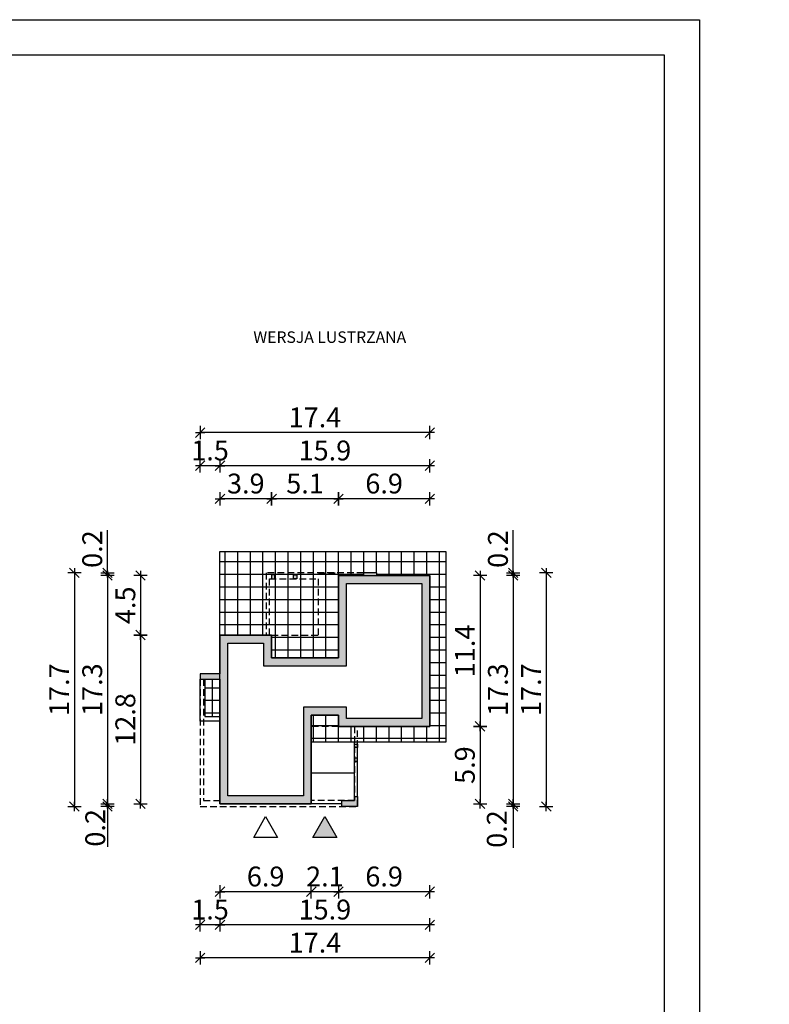
# Model space of a CAD drawing. Units: millimetres. Extents: x -47 to 1109, y 4 to 1489.
# Drawn here: x 542 to 1109, y 746 to 1489 of the extents above; entities that cross this region are included whole.
import ezdxf

# ---------------------------------------------------------------- set-up
doc = ezdxf.new("R2010")
doc.units = ezdxf.units.MM
doc.linetypes.add('HIDDEN', pattern=[0.375, 0.25, -0.125])
for name, color, linetype in [('0-hecz', 8, 'Continuous'), ('Obrys budynku', 7, 'Continuous'), ('Obrys tarasów', 7, 'Continuous'), ('Ramka', 7, 'Continuous'), ('Wymiary', 30, 'Continuous')]:
    doc.layers.add(name, color=color, linetype=linetype)
doc.styles.add('RAMKA50', font='romans.shx', dxfattribs={"width": 0.65})
doc.styles.get("Standard").update_dxf_attribs({"font": 'arial.ttf'})
doc.dimstyles.new('DIM50', dxfattribs={"dimscale": 5, "dimtxt": 3, "dimasz": 0.18, "dimexe": 0, "dimexo": 0, "dimgap": 0.8, "dimtad": 1, "dimdec": 1, "dimlfac": 0.1, "dimrnd": 0.01, "dimzin": 9, "dimdsep": 46, "dimtxsty": 'RAMKA50', "dimblk": 'TICK2', "dimcen": 0, "dimse1": 1, "dimse2": 1, "dimclrd": 13, "dimclre": 13, "dimclrt": 256, "dimazin": 0, "dimtfac": 1, "dimtdec": 1, "dimtix": 1, "dimtmove": 2, "dimatfit": 3, "dimldrblk": 'TICK1', "dimfxl": 1, "dimtfillclr": 256, "dimtolj": 1, "dimarcsym": 0})

# ---------------------------------------------------------------- blocks, each defined once
blk = doc.blocks.new('TICK2')
at = {"color": 2}
blk.add_line((-4, -4), (4, 4), dxfattribs=at)
at = {"color": 0}
for p, q in [((4, 0), (-4, 0)), ((0, -5.6), (0, 5.6))]:
    blk.add_line(p, q, dxfattribs=at)
blk = doc.blocks.new('*D218')
at = {"layer": 'Defpoints', "color": 0}
for p in [(783.06, 1127.43), (783.06, 1069.48), (852.06, 1053.98)]:
    blk.add_point(p, dxfattribs=at)
at = {"layer": 'Wymiary', "color": 13, "lineweight": -2}
blk.add_line((851.16, 1127.43), (783.96, 1127.43), dxfattribs=at)
at = {"layer": 'Wymiary', "color": 13, "lineweight": -2, "xscale": 0.9000000000000001, "yscale": 0.9000000000000001, "zscale": 0.9000000000000001, "rotation": 180}
blk.add_blockref('TICK2', (783.06, 1127.43), dxfattribs=at)
at = {"layer": 'Wymiary', "color": 13, "lineweight": -2, "xscale": 0.9000000000000001, "yscale": 0.9000000000000001, "zscale": 0.9000000000000001}
blk.add_blockref('TICK2', (852.06, 1127.43), dxfattribs=at)
at = {"layer": 'Wymiary', "insert": (817.56, 1138.93), "char_height": 15, "attachment_point": 5, "style": 'RAMKA50'}
blk.add_mtext('\\A1;6.9', dxfattribs=at)
blk = doc.blocks.new('TICK1')
at = {"color": 2}
blk.add_line((-4, -4), (4, 4), dxfattribs=at)
at = {"color": 0}
for p, q in [((0, 0), (-4, 0)), ((0, -5.6), (0, 5.6))]:
    blk.add_line(p, q, dxfattribs=at)
blk = doc.blocks.new('*D219')
at = {"layer": 'Defpoints', "color": 0}
for p in [(732.56, 1127.43), (783.06, 1069.48), (732.56, 1024.48)]:
    blk.add_point(p, dxfattribs=at)
at = {"layer": 'Wymiary', "color": 13, "lineweight": -2}
blk.add_line((782.16, 1127.43), (733.46, 1127.43), dxfattribs=at)
at = {"layer": 'Wymiary', "color": 13, "lineweight": -2, "xscale": 0.9000000000000001, "yscale": 0.9000000000000001, "zscale": 0.9000000000000001, "rotation": 180}
blk.add_blockref('TICK2', (732.56, 1127.43), dxfattribs=at)
at = {"layer": 'Wymiary', "color": 13, "lineweight": -2, "xscale": 0.9000000000000001, "yscale": 0.9000000000000001, "zscale": 0.9000000000000001}
blk.add_blockref('TICK2', (783.06, 1127.43), dxfattribs=at)
at = {"layer": 'Wymiary', "insert": (757.81, 1138.93), "char_height": 15, "attachment_point": 5, "style": 'RAMKA50'}
blk.add_mtext('\\A1;5.1', dxfattribs=at)
blk = doc.blocks.new('*D220')
at = {"layer": 'Defpoints', "color": 0}
for p in [(693.56, 1127.43), (693.56, 1024.48), (732.56, 1024.48)]:
    blk.add_point(p, dxfattribs=at)
at = {"layer": 'Wymiary', "color": 13, "lineweight": -2}
blk.add_line((731.66, 1127.43), (694.46, 1127.43), dxfattribs=at)
at = {"layer": 'Wymiary', "color": 13, "lineweight": -2, "xscale": 0.9000000000000001, "yscale": 0.9000000000000001, "zscale": 0.9000000000000001, "rotation": 180}
blk.add_blockref('TICK2', (693.56, 1127.43), dxfattribs=at)
at = {"layer": 'Wymiary', "color": 13, "lineweight": -2, "xscale": 0.9000000000000001, "yscale": 0.9000000000000001, "zscale": 0.9000000000000001}
blk.add_blockref('TICK2', (732.56, 1127.43), dxfattribs=at)
at = {"layer": 'Wymiary', "insert": (713.06, 1138.93), "char_height": 15, "attachment_point": 5, "style": 'RAMKA50'}
blk.add_mtext('\\A1;3.9', dxfattribs=at)
blk = doc.blocks.new('*D221')
at = {"layer": 'Defpoints', "color": 0}
for p in [(678.56, 1152.43), (693.56, 1049.48), (678.56, 1020.18)]:
    blk.add_point(p, dxfattribs=at)
at = {"layer": 'Wymiary', "color": 13, "lineweight": -2}
for p, q in [((677.66, 1152.43), (676.76, 1152.43)), ((693.56, 1152.43), (678.56, 1152.43)), ((694.46, 1152.43), (695.36, 1152.43))]:
    blk.add_line(p, q, dxfattribs=at)
at = {"layer": 'Wymiary', "color": 13, "lineweight": -2, "xscale": 0.9000000000000001, "yscale": 0.9000000000000001, "zscale": 0.9000000000000001}
blk.add_blockref('TICK2', (678.56, 1152.43), dxfattribs=at)
at = {"layer": 'Wymiary', "color": 13, "lineweight": -2, "xscale": 0.9000000000000001, "yscale": 0.9000000000000001, "zscale": 0.9000000000000001, "rotation": 180}
blk.add_blockref('TICK2', (693.56, 1152.43), dxfattribs=at)
at = {"layer": 'Wymiary', "insert": (686.06, 1163.93), "char_height": 15, "attachment_point": 5, "style": 'RAMKA50'}
blk.add_mtext('\\A1;1.5', dxfattribs=at)
blk = doc.blocks.new('*D222')
at = {"layer": 'Defpoints', "color": 0}
for p in [(852.06, 1069.48), (852.06, 955.48), (890.03, 955.48)]:
    blk.add_point(p, dxfattribs=at)
at = {"layer": 'Wymiary', "color": 13, "lineweight": -2}
blk.add_line((890.03, 1068.58), (890.03, 956.38), dxfattribs=at)
at = {"layer": 'Wymiary', "color": 13, "lineweight": -2, "xscale": 0.9000000000000001, "yscale": 0.9000000000000001, "zscale": 0.9000000000000001}
for p, rotation in [((890.03, 1069.48), 90), ((890.03, 955.48), 270)]:
    blk.add_blockref('TICK2', p, dxfattribs=dict(at, rotation=rotation))
at = {"layer": 'Wymiary', "insert": (878.53, 1012.48), "char_height": 15, "attachment_point": 5, "rotation": 90, "style": 'RAMKA50'}
blk.add_mtext('\\A1;11.4', dxfattribs=at)
blk = doc.blocks.new('*D223')
at = {"layer": 'Defpoints', "color": 0}
for p in [(852.06, 955.48), (762.56, 896.98), (890.03, 896.98)]:
    blk.add_point(p, dxfattribs=at)
at = {"layer": 'Wymiary', "color": 13, "lineweight": -2}
blk.add_line((890.03, 954.58), (890.03, 897.88), dxfattribs=at)
at = {"layer": 'Wymiary', "color": 13, "lineweight": -2, "xscale": 0.9000000000000001, "yscale": 0.9000000000000001, "zscale": 0.9000000000000001}
for p, rotation in [((890.03, 955.48), 90), ((890.03, 896.98), 270)]:
    blk.add_blockref('TICK2', p, dxfattribs=dict(at, rotation=rotation))
at = {"layer": 'Wymiary', "insert": (878.53, 926.23), "char_height": 15, "attachment_point": 5, "rotation": 90, "style": 'RAMKA50'}
blk.add_mtext('\\A1;5.9', dxfattribs=at)
blk = doc.blocks.new('*D224')
at = {"layer": 'Defpoints', "color": 0}
for p in [(783.06, 948.98), (852.06, 940.48), (783.06, 830.6)]:
    blk.add_point(p, dxfattribs=at)
at = {"layer": 'Wymiary', "color": 13, "lineweight": -2}
blk.add_line((851.16, 830.6), (783.96, 830.6), dxfattribs=at)
at = {"layer": 'Wymiary', "color": 13, "lineweight": -2, "xscale": 0.9000000000000001, "yscale": 0.9000000000000001, "zscale": 0.9000000000000001, "rotation": 180}
blk.add_blockref('TICK2', (783.06, 830.6), dxfattribs=at)
at = {"layer": 'Wymiary', "color": 13, "lineweight": -2, "xscale": 0.9000000000000001, "yscale": 0.9000000000000001, "zscale": 0.9000000000000001}
blk.add_blockref('TICK2', (852.06, 830.6), dxfattribs=at)
at = {"layer": 'Wymiary', "insert": (817.56, 842.1), "char_height": 15, "attachment_point": 5, "style": 'RAMKA50'}
blk.add_mtext('\\A1;6.9', dxfattribs=at)
blk = doc.blocks.new('*D225')
at = {"layer": 'Defpoints', "color": 0}
for p in [(783.06, 948.98), (762.56, 881.98), (762.56, 830.6)]:
    blk.add_point(p, dxfattribs=at)
at = {"layer": 'Wymiary', "color": 13, "lineweight": -2}
for p, q in [((761.66, 830.6), (760.76, 830.6)), ((783.06, 830.6), (762.56, 830.6)), ((783.96, 830.6), (784.86, 830.6))]:
    blk.add_line(p, q, dxfattribs=at)
at = {"layer": 'Wymiary', "color": 13, "lineweight": -2, "xscale": 0.9000000000000001, "yscale": 0.9000000000000001, "zscale": 0.9000000000000001}
blk.add_blockref('TICK2', (762.56, 830.6), dxfattribs=at)
at = {"layer": 'Wymiary', "color": 13, "lineweight": -2, "xscale": 0.9000000000000001, "yscale": 0.9000000000000001, "zscale": 0.9000000000000001, "rotation": 180}
blk.add_blockref('TICK2', (783.06, 830.6), dxfattribs=at)
at = {"layer": 'Wymiary', "insert": (772.81, 842.1), "char_height": 15, "attachment_point": 5, "style": 'RAMKA50'}
blk.add_mtext('\\A1;2.1', dxfattribs=at)
blk = doc.blocks.new('*D226')
at = {"layer": 'Defpoints', "color": 0}
for p in [(693.56, 881.98), (762.56, 881.98), (693.56, 830.6)]:
    blk.add_point(p, dxfattribs=at)
at = {"layer": 'Wymiary', "color": 13, "lineweight": -2}
blk.add_line((761.66, 830.6), (694.46, 830.6), dxfattribs=at)
at = {"layer": 'Wymiary', "color": 13, "lineweight": -2, "xscale": 0.9000000000000001, "yscale": 0.9000000000000001, "zscale": 0.9000000000000001, "rotation": 180}
blk.add_blockref('TICK2', (693.56, 830.6), dxfattribs=at)
at = {"layer": 'Wymiary', "color": 13, "lineweight": -2, "xscale": 0.9000000000000001, "yscale": 0.9000000000000001, "zscale": 0.9000000000000001}
blk.add_blockref('TICK2', (762.56, 830.6), dxfattribs=at)
at = {"layer": 'Wymiary', "insert": (728.06, 842.1), "char_height": 15, "attachment_point": 5, "style": 'RAMKA50'}
blk.add_mtext('\\A1;6.9', dxfattribs=at)
blk = doc.blocks.new('*D227')
at = {"layer": 'Defpoints', "color": 0}
for p in [(852.06, 940.48), (678.56, 879.98), (678.56, 780.6)]:
    blk.add_point(p, dxfattribs=at)
at = {"layer": 'Wymiary', "color": 13, "lineweight": -2}
blk.add_line((851.16, 780.6), (679.46, 780.6), dxfattribs=at)
at = {"layer": 'Wymiary', "color": 13, "lineweight": -2, "xscale": 0.9000000000000001, "yscale": 0.9000000000000001, "zscale": 0.9000000000000001, "rotation": 180}
blk.add_blockref('TICK2', (678.56, 780.6), dxfattribs=at)
at = {"layer": 'Wymiary', "color": 13, "lineweight": -2, "xscale": 0.9000000000000001, "yscale": 0.9000000000000001, "zscale": 0.9000000000000001}
blk.add_blockref('TICK2', (852.06, 780.6), dxfattribs=at)
at = {"layer": 'Wymiary', "insert": (765.31, 792.1), "char_height": 15, "attachment_point": 5, "style": 'RAMKA50'}
blk.add_mtext('\\A1;17.4', dxfattribs=at)
blk = doc.blocks.new('*D228')
at = {"layer": 'Defpoints', "color": 0}
for p in [(783.06, 1069.48), (633.56, 1024.48), (693.56, 1024.48)]:
    blk.add_point(p, dxfattribs=at)
at = {"layer": 'Wymiary', "color": 13, "lineweight": -2}
blk.add_line((633.56, 1068.58), (633.56, 1025.38), dxfattribs=at)
at = {"layer": 'Wymiary', "color": 13, "lineweight": -2, "xscale": 0.9000000000000001, "yscale": 0.9000000000000001, "zscale": 0.9000000000000001}
for p, rotation in [((633.56, 1069.48), 90), ((633.56, 1024.48), 270)]:
    blk.add_blockref('TICK2', p, dxfattribs=dict(at, rotation=rotation))
at = {"layer": 'Wymiary', "insert": (622.06, 1046.98), "char_height": 15, "attachment_point": 5, "rotation": 90, "style": 'RAMKA50'}
blk.add_mtext('\\A1;4.5', dxfattribs=at)
blk = doc.blocks.new('*D229')
at = {"layer": 'Defpoints', "color": 0}
for p in [(693.56, 1024.48), (633.56, 896.98), (693.56, 896.98)]:
    blk.add_point(p, dxfattribs=at)
at = {"layer": 'Wymiary', "color": 13, "lineweight": -2}
blk.add_line((633.56, 1023.58), (633.56, 897.88), dxfattribs=at)
at = {"layer": 'Wymiary', "color": 13, "lineweight": -2, "xscale": 0.9000000000000001, "yscale": 0.9000000000000001, "zscale": 0.9000000000000001}
for p, rotation in [((633.56, 1024.48), 90), ((633.56, 896.98), 270)]:
    blk.add_blockref('TICK2', p, dxfattribs=dict(at, rotation=rotation))
at = {"layer": 'Wymiary', "insert": (622.06, 960.73), "char_height": 15, "attachment_point": 5, "rotation": 90, "style": 'RAMKA50'}
blk.add_mtext('\\A1;12.8', dxfattribs=at)
blk = doc.blocks.new('*D230')
at = {"layer": 'Defpoints', "color": 0}
for p in [(852.06, 940.48), (693.56, 881.98), (693.56, 805.6)]:
    blk.add_point(p, dxfattribs=at)
at = {"layer": 'Wymiary', "color": 13, "lineweight": -2}
blk.add_line((851.16, 805.6), (694.46, 805.6), dxfattribs=at)
at = {"layer": 'Wymiary', "color": 13, "lineweight": -2, "xscale": 0.9000000000000001, "yscale": 0.9000000000000001, "zscale": 0.9000000000000001, "rotation": 180}
blk.add_blockref('TICK2', (693.56, 805.6), dxfattribs=at)
at = {"layer": 'Wymiary', "color": 13, "lineweight": -2, "xscale": 0.9000000000000001, "yscale": 0.9000000000000001, "zscale": 0.9000000000000001}
blk.add_blockref('TICK2', (852.06, 805.6), dxfattribs=at)
at = {"layer": 'Wymiary', "insert": (772.81, 817.1), "char_height": 15, "attachment_point": 5, "style": 'RAMKA50'}
blk.add_mtext('\\A1;15.9', dxfattribs=at)
blk = doc.blocks.new('*D231')
at = {"layer": 'Defpoints', "color": 0}
for p in [(608.56, 1071.48), (802.06, 1071.48), (783.06, 1069.48)]:
    blk.add_point(p, dxfattribs=at)
at = {"layer": 'Wymiary', "color": 13, "lineweight": -2}
for p, q in [((608.56, 1071.48), (608.56, 1103.62)), ((608.56, 1072.38), (608.56, 1073.28)), ((608.56, 1069.48), (608.56, 1071.48)), ((608.56, 1068.58), (608.56, 1067.68))]:
    blk.add_line(p, q, dxfattribs=at)
at = {"layer": 'Wymiary', "color": 13, "lineweight": -2, "xscale": 0.9000000000000001, "yscale": 0.9000000000000001, "zscale": 0.9000000000000001}
for p, rotation in [((608.56, 1071.48), 270), ((608.56, 1069.48), 90)]:
    blk.add_blockref('TICK2', p, dxfattribs=dict(at, rotation=rotation))
at = {"layer": 'Wymiary', "insert": (597.06, 1089.41), "char_height": 15, "attachment_point": 5, "rotation": 90, "style": 'RAMKA50'}
blk.add_mtext('\\A1;0.2', dxfattribs=at)
blk = doc.blocks.new('*D232')
at = {"layer": 'Defpoints', "color": 0}
for p in [(693.56, 1152.43), (852.06, 1053.98), (693.56, 1024.48)]:
    blk.add_point(p, dxfattribs=at)
at = {"layer": 'Wymiary', "color": 13, "lineweight": -2}
blk.add_line((851.16, 1152.43), (694.46, 1152.43), dxfattribs=at)
at = {"layer": 'Wymiary', "color": 13, "lineweight": -2, "xscale": 0.9000000000000001, "yscale": 0.9000000000000001, "zscale": 0.9000000000000001, "rotation": 180}
blk.add_blockref('TICK2', (693.56, 1152.43), dxfattribs=at)
at = {"layer": 'Wymiary', "color": 13, "lineweight": -2, "xscale": 0.9000000000000001, "yscale": 0.9000000000000001, "zscale": 0.9000000000000001}
blk.add_blockref('TICK2', (852.06, 1152.43), dxfattribs=at)
at = {"layer": 'Wymiary', "insert": (772.81, 1163.93), "char_height": 15, "attachment_point": 5, "style": 'RAMKA50'}
blk.add_mtext('\\A1;15.9', dxfattribs=at)
blk = doc.blocks.new('*D233')
at = {"layer": 'Defpoints', "color": 0}
for p in [(678.56, 1177.43), (852.06, 1069.48), (678.56, 995.18)]:
    blk.add_point(p, dxfattribs=at)
at = {"layer": 'Wymiary', "color": 13, "lineweight": -2}
blk.add_line((851.16, 1177.43), (679.46, 1177.43), dxfattribs=at)
at = {"layer": 'Wymiary', "color": 13, "lineweight": -2, "xscale": 0.9000000000000001, "yscale": 0.9000000000000001, "zscale": 0.9000000000000001, "rotation": 180}
blk.add_blockref('TICK2', (678.56, 1177.43), dxfattribs=at)
at = {"layer": 'Wymiary', "color": 13, "lineweight": -2, "xscale": 0.9000000000000001, "yscale": 0.9000000000000001, "zscale": 0.9000000000000001}
blk.add_blockref('TICK2', (852.06, 1177.43), dxfattribs=at)
at = {"layer": 'Wymiary', "insert": (765.31, 1188.93), "char_height": 15, "attachment_point": 5, "style": 'RAMKA50'}
blk.add_mtext('\\A1;17.4', dxfattribs=at)
blk = doc.blocks.new('*D234')
at = {"layer": 'Defpoints', "color": 0}
for p in [(812.06, 1071.48), (797.56, 894.98), (940.03, 894.98)]:
    blk.add_point(p, dxfattribs=at)
at = {"layer": 'Wymiary', "color": 13, "lineweight": -2}
blk.add_line((940.03, 1070.58), (940.03, 895.88), dxfattribs=at)
at = {"layer": 'Wymiary', "color": 13, "lineweight": -2, "xscale": 0.9000000000000001, "yscale": 0.9000000000000001, "zscale": 0.9000000000000001}
for p, rotation in [((940.03, 1071.48), 90), ((940.03, 894.98), 270)]:
    blk.add_blockref('TICK2', p, dxfattribs=dict(at, rotation=rotation))
at = {"layer": 'Wymiary', "insert": (928.53, 983.23), "char_height": 15, "attachment_point": 5, "rotation": 90, "style": 'RAMKA50'}
blk.add_mtext('\\A1;17.7', dxfattribs=at)
blk = doc.blocks.new('*D235')
at = {"layer": 'Defpoints', "color": 0}
for p in [(762.56, 896.98), (797.56, 894.98), (915.03, 894.98)]:
    blk.add_point(p, dxfattribs=at)
at = {"layer": 'Wymiary', "color": 13, "lineweight": -2}
for p, q in [((915.03, 897.88), (915.03, 898.78)), ((915.03, 896.98), (915.03, 894.98)), ((915.03, 894.98), (915.03, 863.72)), ((915.03, 894.08), (915.03, 893.18))]:
    blk.add_line(p, q, dxfattribs=at)
at = {"layer": 'Wymiary', "color": 13, "lineweight": -2, "xscale": 0.9000000000000001, "yscale": 0.9000000000000001, "zscale": 0.9000000000000001}
for p, rotation in [((915.03, 896.98), 270), ((915.03, 894.98), 90)]:
    blk.add_blockref('TICK2', p, dxfattribs=dict(at, rotation=rotation))
at = {"layer": 'Wymiary', "insert": (902.67, 877.93), "char_height": 15, "attachment_point": 5, "rotation": 90, "style": 'RAMKA50'}
blk.add_mtext('\\A1;0.2', dxfattribs=at)
blk = doc.blocks.new('*D236')
at = {"layer": 'Defpoints', "color": 0}
for p in [(852.06, 1069.48), (762.56, 896.98), (915.03, 896.98)]:
    blk.add_point(p, dxfattribs=at)
at = {"layer": 'Wymiary', "color": 13, "lineweight": -2}
blk.add_line((915.03, 1068.58), (915.03, 897.88), dxfattribs=at)
at = {"layer": 'Wymiary', "color": 13, "lineweight": -2, "xscale": 0.9000000000000001, "yscale": 0.9000000000000001, "zscale": 0.9000000000000001}
for p, rotation in [((915.03, 1069.48), 90), ((915.03, 896.98), 270)]:
    blk.add_blockref('TICK2', p, dxfattribs=dict(at, rotation=rotation))
at = {"layer": 'Wymiary', "insert": (903.53, 983.23), "char_height": 15, "attachment_point": 5, "rotation": 90, "style": 'RAMKA50'}
blk.add_mtext('\\A1;17.3', dxfattribs=at)
blk = doc.blocks.new('*D237')
at = {"layer": 'Defpoints', "color": 0}
for p in [(678.56, 980.18), (693.56, 856.98), (678.56, 805.6)]:
    blk.add_point(p, dxfattribs=at)
at = {"layer": 'Wymiary', "color": 13, "lineweight": -2}
for p, q in [((677.66, 805.6), (676.76, 805.6)), ((693.56, 805.6), (678.56, 805.6)), ((694.46, 805.6), (695.36, 805.6))]:
    blk.add_line(p, q, dxfattribs=at)
at = {"layer": 'Wymiary', "color": 13, "lineweight": -2, "xscale": 0.9000000000000001, "yscale": 0.9000000000000001, "zscale": 0.9000000000000001}
blk.add_blockref('TICK2', (678.56, 805.6), dxfattribs=at)
at = {"layer": 'Wymiary', "color": 13, "lineweight": -2, "xscale": 0.9000000000000001, "yscale": 0.9000000000000001, "zscale": 0.9000000000000001, "rotation": 180}
blk.add_blockref('TICK2', (693.56, 805.6), dxfattribs=at)
at = {"layer": 'Wymiary', "insert": (686.06, 817.1), "char_height": 15, "attachment_point": 5, "style": 'RAMKA50'}
blk.add_mtext('\\A1;1.5', dxfattribs=at)
blk = doc.blocks.new('*D238')
at = {"layer": 'Defpoints', "color": 0}
for p in [(783.06, 1069.48), (608.56, 896.98), (693.56, 896.98)]:
    blk.add_point(p, dxfattribs=at)
at = {"layer": 'Wymiary', "color": 13, "lineweight": -2}
blk.add_line((608.56, 1068.58), (608.56, 897.88), dxfattribs=at)
at = {"layer": 'Wymiary', "color": 13, "lineweight": -2, "xscale": 0.9000000000000001, "yscale": 0.9000000000000001, "zscale": 0.9000000000000001}
for p, rotation in [((608.56, 1069.48), 90), ((608.56, 896.98), 270)]:
    blk.add_blockref('TICK2', p, dxfattribs=dict(at, rotation=rotation))
at = {"layer": 'Wymiary', "insert": (597.06, 983.23), "char_height": 15, "attachment_point": 5, "rotation": 90, "style": 'RAMKA50'}
blk.add_mtext('\\A1;17.3', dxfattribs=at)
blk = doc.blocks.new('*D242')
at = {"layer": 'Defpoints', "color": 0}
for p in [(608.56, 894.98), (678.56, 894.98), (693.56, 896.98)]:
    blk.add_point(p, dxfattribs=at)
at = {"layer": 'Wymiary', "color": 13, "lineweight": -2}
for p, q in [((608.56, 897.88), (608.56, 898.78)), ((608.56, 896.98), (608.56, 894.98)), ((608.56, 894.98), (608.56, 864.62)), ((608.56, 894.08), (608.56, 893.18))]:
    blk.add_line(p, q, dxfattribs=at)
at = {"layer": 'Wymiary', "color": 13, "lineweight": -2, "xscale": 0.9000000000000001, "yscale": 0.9000000000000001, "zscale": 0.9000000000000001}
for p, rotation in [((608.56, 896.98), 270), ((608.56, 894.98), 90)]:
    blk.add_blockref('TICK2', p, dxfattribs=dict(at, rotation=rotation))
at = {"layer": 'Wymiary', "insert": (599.34, 878.83), "char_height": 15, "attachment_point": 5, "rotation": 90, "style": 'RAMKA50'}
blk.add_mtext('\\A1;0.2', dxfattribs=at)
blk = doc.blocks.new('*D239')
at = {"layer": 'Defpoints', "color": 0}
for p in [(728.56, 1071.48), (583.56, 894.98), (678.56, 894.98)]:
    blk.add_point(p, dxfattribs=at)
at = {"layer": 'Wymiary', "color": 13, "lineweight": -2}
blk.add_line((583.56, 1070.58), (583.56, 895.88), dxfattribs=at)
at = {"layer": 'Wymiary', "color": 13, "lineweight": -2, "xscale": 0.9000000000000001, "yscale": 0.9000000000000001, "zscale": 0.9000000000000001}
for p, rotation in [((583.56, 1071.48), 90), ((583.56, 894.98), 270)]:
    blk.add_blockref('TICK2', p, dxfattribs=dict(at, rotation=rotation))
at = {"layer": 'Wymiary', "insert": (572.06, 983.23), "char_height": 15, "attachment_point": 5, "rotation": 90, "style": 'RAMKA50'}
blk.add_mtext('\\A1;17.7', dxfattribs=at)
blk = doc.blocks.new('*D240')
at = {"layer": 'Defpoints', "color": 0}
for p in [(915.03, 1071.48), (1108.54, 1071.48), (1089.54, 1069.48)]:
    blk.add_point(p, dxfattribs=at)
at = {"layer": 'Wymiary', "color": 13, "lineweight": -2}
for p, q in [((915.03, 1071.48), (915.03, 1103.62)), ((915.03, 1072.38), (915.03, 1073.28)), ((915.03, 1069.48), (915.03, 1071.48)), ((915.03, 1068.58), (915.03, 1067.68))]:
    blk.add_line(p, q, dxfattribs=at)
at = {"layer": 'Wymiary', "color": 13, "lineweight": -2, "xscale": 0.9000000000000001, "yscale": 0.9000000000000001, "zscale": 0.9000000000000001}
for p, rotation in [((915.03, 1071.48), 270), ((915.03, 1069.48), 90)]:
    blk.add_blockref('TICK2', p, dxfattribs=dict(at, rotation=rotation))
at = {"layer": 'Wymiary', "insert": (903.53, 1089.41), "char_height": 15, "attachment_point": 5, "rotation": 90, "style": 'RAMKA50'}
blk.add_mtext('\\A1;0.2', dxfattribs=at)

msp = doc.modelspace()

# ---------------------------------------------------------------- hatches: boundary and pattern name
at = {"layer": '0-hecz'}
h = msp.add_hatch(dxfattribs=at)
h.set_pattern_fill('NET', color=256, scale=3, style=0)
h.set_pattern_definition([(180, (3650.191, 260.802), (0, 9.525), []), (90, (3650.191, 260.802), (9.525, 6e-16), [])])
h.paths.add_polyline_path([(797.56, 955.48), (852.06, 955.48), (852.06, 1069.48), (812.06, 1069.48), (812.06, 1071.48), (802.06, 1071.48), (728.56, 1071.48), (728.56, 1024.48), (693.56, 1024.48), (693.56, 1087.48), (864.06, 1087.48), (864.06, 943.48), (797.56, 943.48)])
h.paths.add_polyline_path([(762.56, 955.48), (783.06, 955.48), (795.06, 955.48), (795.06, 943.48), (762.56, 943.48)], flags=17)
h.paths.add_polyline_path([(795.06, 955.48), (797.56, 955.48), (797.56, 943.48), (795.06, 943.48)], flags=17)
h.paths.add_polyline_path([(762.56, 963.98), (783.06, 963.98), (783.06, 955.48), (762.56, 955.48)], flags=17)
h.paths.add_polyline_path([(682.06, 991.18), (693.56, 991.18), (693.56, 962.98), (682.06, 962.98)])
h.paths.add_polyline_path([(768.06, 1066.98), (751.56, 1066.98), (751.56, 1069.98), (749.06, 1069.98), (749.06, 1066.98), (735.06, 1066.98), (735.06, 1069.98), (732.56, 1069.98), (732.56, 1066.98), (731.06, 1066.98), (731.06, 1024.48), (728.56, 1024.48), (728.56, 1071.48), (802.06, 1071.48), (802.06, 1069.48), (783.06, 1069.48), (783.06, 1007.18), (732.56, 1007.18), (732.56, 1024.48), (768.06, 1024.48)], flags=17)
h.paths.add_polyline_path([(731.06, 1066.98), (768.06, 1066.98), (768.06, 1024.48), (732.56, 1024.48), (731.06, 1024.48)], flags=16)
at = {"layer": 'Obrys tarasów'}
h = msp.add_hatch(color=256, dxfattribs=at)
h.paths.add_polyline_path([(783.06, 1069.48), (852.06, 1069.48), (852.06, 955.48), (783.06, 955.48), (783.06, 963.98), (762.56, 963.98), (762.56, 896.98), (693.56, 896.98), (693.56, 1024.48), (732.56, 1024.48), (732.56, 1007.18), (783.06, 1007.18)])
h.paths.add_polyline_path([(789.06, 1063.48), (789.06, 1001.18), (726.56, 1001.18), (726.56, 1018.48), (699.56, 1018.48), (699.56, 902.98), (756.56, 902.98), (756.56, 969.98), (789.06, 969.98), (789.06, 961.48), (846.06, 961.48), (846.06, 1063.48)], flags=16)
h.paths.add_polyline_path([(802.06, 1071.48), (812.06, 1071.48), (812.06, 1069.48), (802.06, 1069.48)])
h.paths.add_polyline_path([(678.56, 995.18), (693.56, 995.18), (693.56, 991.18), (678.56, 991.18)])
h.paths.add_polyline_path([(795.06, 931.48), (797.56, 931.48), (797.56, 928.98), (795.06, 928.98)], flags=16)
h.paths.add_polyline_path([(795.06, 941.98), (797.56, 941.98), (797.56, 939.48), (795.06, 939.48)], flags=16)
h.paths.add_polyline_path([(785.56, 899.48), (795.06, 899.48), (795.06, 902.48), (797.56, 902.48), (797.56, 894.98), (785.56, 894.98)])
h.paths.add_polyline_path([(749.06, 1069.98), (751.56, 1069.98), (751.56, 1066.98), (749.06, 1066.98)])
h.paths.add_polyline_path([(732.56, 1069.98), (735.06, 1069.98), (735.06, 1066.98), (732.56, 1066.98)])
msp.add_hatch(color=256, dxfattribs=at).paths.add_polyline_path([(772.69, 887.3), (781.74, 871.62), (763.63, 871.62)])

# ---------------------------------------------------------------- linework, layer by layer
at = {"layer": 'Obrys budynku'}
for points in [[(852.06, 1069.48), (812.06, 1069.48), (812.06, 1071.48), (802.06, 1071.48), (802.06, 1069.48), (783.06, 1069.48), (783.06, 1007.18), (732.56, 1007.18), (732.56, 1024.48), (693.56, 1024.48), (693.56, 995.18), (678.56, 995.18), (678.56, 991.18), (693.56, 991.18), (693.56, 896.98), (762.56, 896.98), (762.56, 963.98), (783.06, 963.98), (783.06, 955.48), (852.06, 955.48), (852.06, 1069.48)], [(852.06, 955.48), (783.06, 955.48), (783.06, 963.98), (762.56, 963.98), (762.56, 896.98), (693.56, 896.98), (693.56, 1024.48), (732.56, 1024.48), (732.56, 1007.18), (783.06, 1007.18), (783.06, 1069.48), (852.06, 1069.48)], [(735.06, 1069.98), (732.56, 1069.98), (732.56, 1066.98), (735.06, 1066.98)], [(751.56, 1066.98), (749.06, 1066.98), (749.06, 1069.98), (751.56, 1069.98)], [(846.06, 961.48), (789.06, 961.48), (789.06, 969.98), (756.56, 969.98), (756.56, 902.98), (699.56, 902.98), (699.56, 1018.48), (726.56, 1018.48), (726.56, 1001.18), (789.06, 1001.18), (789.06, 1063.48), (846.06, 1063.48)], [(797.56, 939.48), (795.06, 939.48), (795.06, 941.98), (797.56, 941.98)], [(797.56, 931.48), (795.06, 931.48), (795.06, 928.98), (797.56, 928.98)], [(797.56, 928.98), (795.06, 928.98), (795.06, 928.98), (797.56, 928.98)], [(795.06, 902.48), (797.56, 902.48), (797.56, 894.98), (785.56, 894.98), (785.56, 899.48), (795.06, 899.48)]]:
    msp.add_lwpolyline(points, close=True, dxfattribs=at)
at = {"layer": 'Obrys budynku', "color": 0, "linetype": 'HIDDEN', "ltscale": 20}
for points in [[(802.06, 1071.48), (728.56, 1071.48), (728.56, 1024.48)], [(768.06, 1071.48), (783.06, 1071.48)], [(731.06, 1024.48), (731.06, 1066.98), (768.06, 1066.98)], [(768.06, 1024.48), (768.06, 1066.98)], [(783.06, 1069.48), (783.06, 1024.48)], [(783.06, 1024.48), (783.06, 1007.18), (732.56, 1007.18), (732.56, 1024.48), (768.06, 1024.48)], [(678.56, 991.18), (678.56, 894.98), (797.56, 894.98), (797.56, 955.48)], [(681.06, 991.18), (681.06, 899.48), (693.56, 899.48)], [(795.06, 955.48), (795.06, 899.48), (762.56, 899.48)]]:
    msp.add_lwpolyline(points, dxfattribs=at)
msp.add_lwpolyline([(783.06, 955.48), (762.56, 955.48), (762.56, 963.98), (783.06, 963.98)], close=True, dxfattribs=at)
at = {"layer": 'Obrys tarasów'}
for p, q in [((795.06, 902.48), (795.06, 943.48)), ((797.56, 902.48), (797.56, 943.48))]:
    msp.add_line(p, q, dxfattribs=at)
for points in [[(693.56, 1024.48), (693.56, 1087.48), (864.06, 1087.48), (864.06, 943.48), (762.56, 943.48)], [(693.56, 959.48), (678.56, 959.48), (678.56, 991.18)], [(682.06, 991.18), (682.06, 962.98), (693.56, 962.98)], [(795.06, 920.18), (762.56, 920.18)], [(785.56, 896.98), (762.56, 896.98)]]:
    msp.add_lwpolyline(points, dxfattribs=at)
for points in [[(719.01, 871.62), (728.06, 887.3), (737.11, 871.62)], [(763.63, 871.62), (772.69, 887.3), (781.74, 871.62)]]:
    msp.add_lwpolyline(points, close=True, dxfattribs=at)
at = {"layer": 'Ramka'}
for points in [[(1055.75, 1489.34), (1055.75, 4.34), (5.64, 4.34), (5.64, 1489.34)], [(1029.23, 1462.82), (1029.23, 30.86), (32.16, 30.86), (32.16, 1462.82)]]:
    msp.add_lwpolyline(points, close=True, dxfattribs=at)

# ---------------------------------------------------------------- texts
at = {"layer": 'Ramka', "insert": (718.78, 1253.9), "char_height": 8.7218, "width": 248.7528, "attachment_point": 1}
msp.add_mtext('{\\farial narrow|b0|i0|c238|p32;WERSJA LUSTRZANA}', dxfattribs=at)

# ---------------------------------------------------------------- dimensions: what is measured, and where the dimension line sits
at = {"layer": 'Wymiary'}
for base, p1, p2, angle, picture, middle in [((678.5638397, 1177.42560383), (852.0638397, 1069.47681748), (678.5638397, 995.17681748), 180, '*D233', (765.3138397, 1188.92560383)), ((678.56, 1152.43), (693.56, 1049.48), (678.56, 1020.18), 180, '*D221', (686.06, 1163.93)), ((693.5638397, 1152.42560383), (852.0638397, 1053.97681748), (693.5638397, 1024.47681748), 180, '*D232', (772.8138397, 1163.92560383)), ((693.56, 1127.43), (732.56, 1024.48), (693.56, 1024.48), 180, '*D220', (713.06, 1138.93)), ((732.5638397, 1127.42560383), (783.0638397, 1069.47681748), (732.5638397, 1024.47681748), 180, '*D219', (757.8138397, 1138.92560383)), ((783.06, 1127.43), (852.06, 1053.98), (783.06, 1069.48), 180, '*D218', (817.56, 1138.93)), ((583.56111256, 894.97681748), (728.5638397, 1071.47681748), (678.5638397, 894.97681748), 90, '*D239', (572.06111256, 983.22681748)), ((608.56111256, 896.97681748), (783.0638397, 1069.47681748), (693.5638397, 896.97681748), 90, '*D238', (597.06111256, 983.22681748)), ((633.56, 1024.48), (783.06, 1069.48), (693.56, 1024.48), 90, '*D228', (622.06, 1046.98)), ((915.03274546, 896.97681748), (852.0638397, 1069.47681748), (762.5638397, 896.97681748), 90, '*D236', (903.53274546, 983.22681748)), ((940.03274546, 894.97681748), (812.06384122, 1071.47681748), (797.5638397, 894.97681748), 90, '*D234', (928.53274546, 983.22681748)), ((890.03, 955.48), (852.06, 1069.48), (852.06, 955.48), 90, '*D222', (878.53, 1012.48)), ((633.56111256, 896.97681748), (693.5638397, 1024.47681748), (693.5638397, 896.97681748), 90, '*D229', (622.06111256, 960.72681748)), ((678.56, 805.6), (693.56, 856.98), (678.56, 980.18), 180, '*D237', (686.06, 817.1)), ((890.03274546, 896.97681748), (852.0638397, 955.47681748), (762.5638397, 896.97681748), 90, '*D223', (878.53274546, 926.22681748)), ((762.5638397, 830.6008772), (783.0638397, 948.97681748), (762.5638397, 881.97681748), 180, '*D225', (772.8138397, 842.1008772)), ((783.06, 830.6), (852.06, 940.48), (783.06, 948.98), 180, '*D224', (817.56, 842.1)), ((693.5638397, 805.6008772), (852.0638397, 940.47681748), (693.5638397, 881.97681748), 180, '*D230', (772.8138397, 817.1008772)), ((693.56, 830.6), (762.56, 881.98), (693.56, 881.98), 180, '*D226', (728.06, 842.1))]:
    dim = msp.add_linear_dim(base=base, p1=p1, p2=p2, angle=angle, dimstyle='DIM50', dxfattribs=at)
    dim.commit()
    dim.dimension.update_dxf_attribs({"geometry": picture, "text_midpoint": middle})
for base, p1, p2, picture, middle in [((608.56, 1071.48), (783.06, 1069.48), (802.06, 1071.48), '*D231', (611.46, 1089.41)), ((915.03, 1071.48), (1089.54, 1069.48), (1108.54, 1071.48), '*D240', (917.93, 1089.41)), ((608.56, 894.98), (693.56, 896.98), (678.56, 894.98), '*D242', (609.7, 878.83)), ((915.03, 894.98), (762.56, 896.98), (797.56, 894.98), '*D235', (914.6, 877.93))]:
    dim = msp.add_linear_dim(base=base, p1=p1, p2=p2, angle=90, dimstyle='DIM50', override={"dimtmove": 1}, dxfattribs=at)
    dim.commit()
    dim.dimension.update_dxf_attribs({"geometry": picture, "text_midpoint": middle, "dimtype": 160})
dim = msp.add_linear_dim(base=(678.5638397, 780.6008772), p1=(852.0638397, 940.47681748), p2=(678.5638397, 879.97681748), angle=180, dimstyle='DIM50', override={"dimdec": 1, "dimlfac": 0.1, "dimrnd": 0.05}, dxfattribs=at)
dim.commit()
dim.dimension.update_dxf_attribs({"geometry": '*D227', "text_midpoint": (765.3138397, 792.1008772)})

doc.saveas('drawing.dxf')
